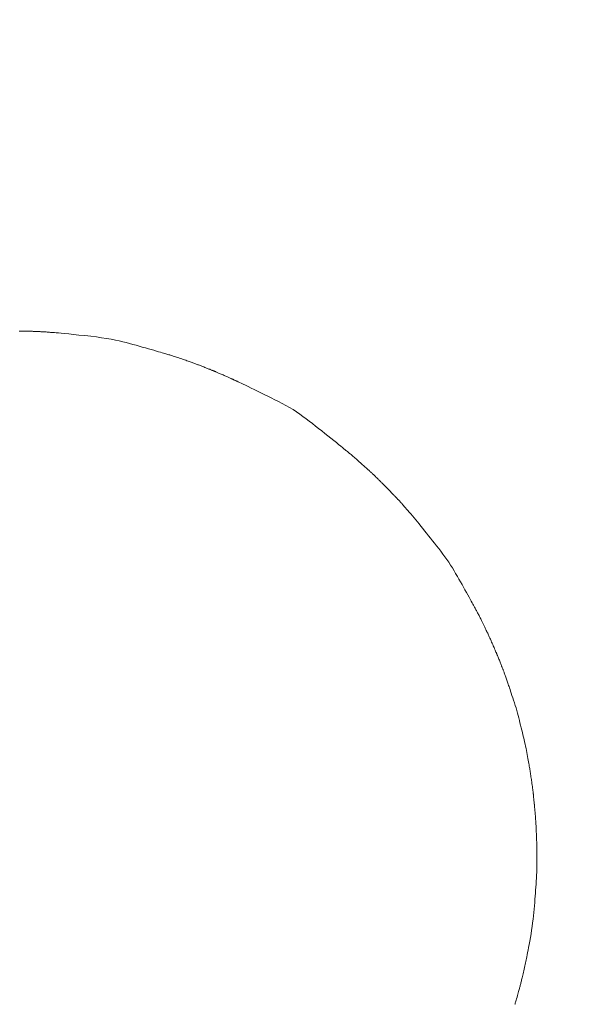
# Model space of a CAD drawing. Extents: x 997 to 1627, y -15 to 876.
# Drawn here: x 1265 to 1275, y 259 to 275 of the extents above; entities that cross this region are included whole.
import ezdxf

# ---------------------------------------------------------------- set-up
doc = ezdxf.new("R2010")
doc.units = 0
doc.header["$LTSCALE"] = 3
doc.header["$MEASUREMENT"] = 0
doc.layers.get('0').update_dxf_attribs({"linetype": 'CONTINUOUS'})
doc.layers.get('Defpoints').update_dxf_attribs({"linetype": 'CONTINUOUS'})
doc.layers.add('寸法', color=3, linetype='CONTINUOUS', lineweight=20)
doc.layers.add('細線', color=7, linetype='CONTINUOUS', lineweight=9)
doc.styles.add('japanese', font='romans.shx', dxfattribs={"bigfont": 'bigfont.shx'})
doc.dimstyles.new('KIHON', dxfattribs={"dimscale": 10, "dimtxt": 2.5, "dimasz": 2.5, "dimexe": 0, "dimexo": 2, "dimgap": 1, "dimtad": 1, "dimdec": 0, "dimdsep": 46, "dimtxsty": 'japanese', "dimblk": 'OPEN30', "dimcen": 2.5, "dimadec": 0, "dimazin": 0, "dimtfac": 1, "dimtdec": 0, "dimtmove": 0, "dimatfit": 0, "dimfxl": 1, "dimarcsym": 0})

# ---------------------------------------------------------------- blocks, each defined once
blk = doc.blocks.new('_Open30')
at = {"color": 0, "linetype": 'ByBlock', "lineweight": -2}
for p, q in [((-1, 0.2679), (0, 0)), ((0, 0), (-1, -0.2679)), ((0, 0), (-1, 0))]:
    blk.add_line(p, q, dxfattribs=at)
blk = doc.blocks.new('*D9')
at = {"layer": 'Defpoints', "color": 0, "transparency": 16777216}
for p in [(1292.851, 280.756), (1087.408, 238.703), (1292.851, 238.703)]:
    blk.add_point(p, dxfattribs=at)
at = {"layer": '寸法', "color": 0, "lineweight": -2, "transparency": 16777216}
for p, q in [((1087.408, 246.203), (1087.408, 280.756)), ((1094.908, 280.756), (1285.351, 280.756)), ((1292.851, 246.203), (1292.851, 280.756))]:
    blk.add_line(p, q, dxfattribs=at)
at = {"layer": '寸法', "color": 0, "lineweight": -2, "transparency": 16777216, "xscale": 7.5, "yscale": 7.5, "zscale": 7.5, "rotation": 180}
blk.add_blockref('_Open30', (1087.408, 280.756), dxfattribs=at)
at = {"layer": '寸法', "color": 0, "lineweight": -2, "transparency": 16777216, "xscale": 7.5, "yscale": 7.5, "zscale": 7.5}
blk.add_blockref('_Open30', (1292.851, 280.756), dxfattribs=at)
at = {"layer": '寸法', "color": 0, "lineweight": 5, "transparency": 16777216, "insert": (1190.129, 285.506), "char_height": 7.5, "attachment_point": 5, "style": 'japanese'}
blk.add_mtext('202', dxfattribs=at)

msp = doc.modelspace()

# ---------------------------------------------------------------- linework, layer by layer
at = {"layer": '細線', "linetype": 'Continuous'}
for p, q in [((1265.406, 269.571), (1265.421, 269.57)), ((1265.421, 269.57), (1265.437, 269.57)), ((1265.437, 269.57), (1265.455, 269.57)), ((1265.455, 269.57), (1265.472, 269.569)), ((1265.472, 269.569), (1265.489, 269.569)), ((1265.489, 269.569), (1265.505, 269.569)), ((1265.505, 269.569), (1265.521, 269.568)), ((1265.521, 269.568), (1265.536, 269.568)), ((1265.536, 269.568), (1265.55, 269.568)), ((1265.55, 269.568), (1265.563, 269.567)), ((1265.563, 269.567), (1265.575, 269.567)), ((1265.575, 269.567), (1265.587, 269.567)), ((1265.587, 269.567), (1265.599, 269.566)), ((1265.599, 269.566), (1265.61, 269.566)), ((1265.61, 269.566), (1265.62, 269.566)), ((1265.62, 269.566), (1265.63, 269.565)), ((1265.63, 269.565), (1265.64, 269.565)), ((1265.64, 269.565), (1265.649, 269.565)), ((1265.649, 269.565), (1265.657, 269.565)), ((1265.657, 269.565), (1265.666, 269.564)), ((1265.666, 269.564), (1265.674, 269.564)), ((1265.674, 269.564), (1265.682, 269.564)), ((1265.682, 269.564), (1265.691, 269.563)), ((1265.691, 269.563), (1265.699, 269.563)), ((1265.699, 269.563), (1265.708, 269.563)), ((1265.708, 269.563), (1265.716, 269.562)), ((1265.716, 269.562), (1265.725, 269.562)), ((1265.725, 269.562), (1265.734, 269.561)), ((1265.734, 269.561), (1265.743, 269.561)), ((1265.743, 269.561), (1265.754, 269.56)), ((1265.754, 269.56), (1265.766, 269.559)), ((1265.766, 269.559), (1265.779, 269.559)), ((1265.779, 269.559), (1265.792, 269.558)), ((1265.792, 269.558), (1265.806, 269.557)), ((1265.806, 269.557), (1265.822, 269.556)), ((1265.822, 269.556), (1265.838, 269.555)), ((1265.838, 269.555), (1265.855, 269.553)), ((1265.855, 269.553), (1265.873, 269.552)), ((1265.873, 269.552), (1265.891, 269.551)), ((1265.891, 269.551), (1265.911, 269.549)), ((1265.911, 269.549), (1265.931, 269.548)), ((1265.931, 269.548), (1265.952, 269.546)), ((1265.952, 269.546), (1265.974, 269.545)), ((1265.974, 269.545), (1266.001, 269.542)), ((1266.001, 269.542), (1266.037, 269.539)), ((1266.037, 269.539), (1266.083, 269.535)), ((1266.083, 269.535), (1266.139, 269.529)), ((1266.139, 269.529), (1266.205, 269.523)), ((1266.205, 269.523), (1266.28, 269.515)), ((1266.28, 269.515), (1266.365, 269.506)), ((1266.365, 269.506), (1266.459, 269.496)), ((1266.459, 269.496), (1266.556, 269.486)), ((1266.556, 269.486), (1266.647, 269.475)), ((1266.647, 269.475), (1266.732, 269.463)), ((1266.732, 269.463), (1266.811, 269.451)), ((1266.811, 269.451), (1266.885, 269.438)), ((1266.885, 269.438), (1266.954, 269.425)), ((1266.954, 269.425), (1267.016, 269.412)), ((1267.016, 269.412), (1267.074, 269.398)), ((1267.074, 269.398), (1267.127, 269.384)), ((1267.127, 269.384), (1267.181, 269.37)), ((1267.181, 269.37), (1267.233, 269.356)), ((1267.233, 269.356), (1267.285, 269.342)), ((1267.285, 269.342), (1267.336, 269.327)), ((1267.336, 269.327), (1267.386, 269.313)), ((1267.386, 269.313), (1267.436, 269.299)), ((1267.436, 269.299), (1267.485, 269.285)), ((1267.485, 269.285), (1267.531, 269.272)), ((1267.531, 269.272), (1267.574, 269.26)), ((1267.574, 269.26), (1267.612, 269.248)), ((1267.612, 269.248), (1267.647, 269.238)), ((1267.647, 269.238), (1267.678, 269.229)), ((1267.678, 269.229), (1267.705, 269.221)), ((1267.705, 269.221), (1267.728, 269.215)), ((1267.728, 269.215), (1267.747, 269.209)), ((1267.747, 269.209), (1267.764, 269.204)), ((1267.764, 269.204), (1267.78, 269.199)), ((1267.78, 269.199), (1267.796, 269.194)), ((1267.796, 269.194), (1267.812, 269.189)), ((1267.812, 269.189), (1267.827, 269.185)), ((1267.827, 269.185), (1267.842, 269.18)), ((1267.842, 269.18), (1267.857, 269.176)), ((1267.857, 269.176), (1267.871, 269.171)), ((1267.871, 269.171), (1267.885, 269.167)), ((1267.885, 269.167), (1267.901, 269.162)), ((1267.901, 269.162), (1267.918, 269.156)), ((1267.918, 269.156), (1267.936, 269.15)), ((1267.936, 269.15), (1267.955, 269.144)), ((1267.955, 269.144), (1267.976, 269.137)), ((1267.976, 269.137), (1267.997, 269.13)), ((1267.997, 269.13), (1268.02, 269.122)), ((1268.02, 269.122), (1268.043, 269.114)), ((1268.043, 269.114), (1268.064, 269.106)), ((1268.064, 269.106), (1268.085, 269.099)), ((1268.085, 269.099), (1268.104, 269.092)), ((1268.104, 269.092), (1268.123, 269.086)), ((1268.123, 269.086), (1268.14, 269.08)), ((1268.14, 269.08), (1268.157, 269.074)), ((1268.157, 269.074), (1268.172, 269.068)), ((1268.172, 269.068), (1268.187, 269.063)), ((1268.187, 269.063), (1268.201, 269.058)), ((1268.201, 269.058), (1268.215, 269.053)), ((1268.215, 269.053), (1268.228, 269.048)), ((1268.228, 269.048), (1268.241, 269.043)), ((1268.241, 269.043), (1268.254, 269.038)), ((1268.254, 269.038), (1268.267, 269.033)), ((1268.267, 269.033), (1268.279, 269.029)), ((1268.279, 269.029), (1268.291, 269.024)), ((1268.291, 269.024), (1268.304, 269.019)), ((1268.304, 269.019), (1268.317, 269.014)), ((1268.317, 269.014), (1268.331, 269.009)), ((1268.331, 269.009), (1268.345, 269.003)), ((1268.345, 269.003), (1268.36, 268.998)), ((1268.36, 268.998), (1268.375, 268.992)), ((1268.375, 268.992), (1268.39, 268.986)), ((1268.39, 268.986), (1268.406, 268.98)), ((1268.406, 268.98), (1268.42, 268.974)), ((1268.42, 268.974), (1268.434, 268.969)), ((1268.434, 268.969), (1268.447, 268.964)), ((1268.447, 268.964), (1268.459, 268.959)), ((1268.459, 268.959), (1268.47, 268.955)), ((1268.47, 268.955), (1268.48, 268.95)), ((1268.48, 268.95), (1268.49, 268.947)), ((1268.49, 268.947), (1268.498, 268.943)), ((1268.498, 268.943), (1268.506, 268.94)), ((1268.506, 268.94), (1268.512, 268.938)), ((1268.512, 268.938), (1268.518, 268.936)), ((1268.518, 268.936), (1268.522, 268.934)), ((1268.522, 268.934), (1268.526, 268.933)), ((1268.526, 268.933), (1268.528, 268.932)), ((1268.528, 268.932), (1268.53, 268.932)), ((1268.53, 268.932), (1268.53, 268.931)), ((1268.53, 268.932), (1268.53, 268.932)), ((1268.53, 268.931), (1268.531, 268.931)), ((1268.531, 268.931), (1268.534, 268.929)), ((1268.534, 268.929), (1268.537, 268.928)), ((1268.537, 268.928), (1268.542, 268.926)), ((1268.542, 268.926), (1268.547, 268.923)), ((1268.547, 268.923), (1268.554, 268.92)), ((1268.554, 268.92), (1268.562, 268.917)), ((1268.562, 268.917), (1268.57, 268.913)), ((1268.57, 268.913), (1268.58, 268.909)), ((1268.58, 268.909), (1268.59, 268.905)), ((1268.59, 268.905), (1268.602, 268.9)), ((1268.602, 268.9), (1268.614, 268.895)), ((1268.614, 268.895), (1268.627, 268.889)), ((1268.627, 268.889), (1268.641, 268.883)), ((1268.641, 268.883), (1268.655, 268.877)), ((1268.655, 268.877), (1268.671, 268.87)), ((1268.671, 268.87), (1268.687, 268.863)), ((1268.687, 268.863), (1268.702, 268.857)), ((1268.702, 268.857), (1268.716, 268.851)), ((1268.716, 268.851), (1268.73, 268.845)), ((1268.73, 268.845), (1268.743, 268.839)), ((1268.743, 268.839), (1268.756, 268.833)), ((1268.756, 268.833), (1268.768, 268.828)), ((1268.768, 268.828), (1268.779, 268.823)), ((1268.779, 268.823), (1268.79, 268.818)), ((1268.79, 268.818), (1268.8, 268.813)), ((1268.8, 268.813), (1268.809, 268.809)), ((1268.809, 268.809), (1268.818, 268.805)), ((1268.818, 268.805), (1268.826, 268.801)), ((1268.826, 268.801), (1268.834, 268.797)), ((1268.834, 268.797), (1268.841, 268.794)), ((1268.841, 268.794), (1268.847, 268.791)), ((1268.847, 268.791), (1268.853, 268.788)), ((1268.853, 268.788), (1268.859, 268.785)), ((1268.859, 268.785), (1268.866, 268.782)), ((1268.866, 268.782), (1268.872, 268.779)), ((1268.872, 268.779), (1268.879, 268.775)), ((1268.879, 268.775), (1268.886, 268.772)), ((1268.886, 268.772), (1268.894, 268.769)), ((1268.894, 268.769), (1268.901, 268.766)), ((1268.901, 268.766), (1268.911, 268.761)), ((1268.911, 268.761), (1268.927, 268.753)), ((1268.927, 268.753), (1268.948, 268.743)), ((1268.948, 268.743), (1268.975, 268.73)), ((1268.975, 268.73), (1269.007, 268.715)), ((1269.007, 268.715), (1269.044, 268.697)), ((1269.044, 268.697), (1269.087, 268.676)), ((1269.087, 268.676), (1269.135, 268.653)), ((1269.135, 268.653), (1269.187, 268.628)), ((1269.187, 268.628), (1269.239, 268.602)), ((1269.239, 268.602), (1269.293, 268.576)), ((1269.293, 268.576), (1269.348, 268.549)), ((1269.348, 268.549), (1269.404, 268.521)), ((1269.404, 268.521), (1269.462, 268.493)), ((1269.462, 268.493), (1269.52, 268.464)), ((1269.52, 268.464), (1269.58, 268.435)), ((1269.58, 268.435), (1269.639, 268.405)), ((1269.639, 268.405), (1269.698, 268.373)), ((1269.698, 268.373), (1269.755, 268.34)), ((1269.755, 268.34), (1269.811, 268.306)), ((1269.811, 268.306), (1269.865, 268.271)), ((1269.865, 268.271), (1269.919, 268.235)), ((1269.919, 268.235), (1269.971, 268.197)), ((1269.971, 268.197), (1270.022, 268.158)), ((1270.022, 268.158), (1270.072, 268.119)), ((1270.072, 268.119), (1270.122, 268.08)), ((1270.122, 268.08), (1270.172, 268.04)), ((1270.172, 268.04), (1270.222, 268.001)), ((1270.222, 268.001), (1270.272, 267.962)), ((1270.272, 267.962), (1270.321, 267.923)), ((1270.321, 267.923), (1270.37, 267.884)), ((1270.37, 267.884), (1270.419, 267.844)), ((1270.419, 267.844), (1270.466, 267.807)), ((1270.466, 267.807), (1270.508, 267.774)), ((1270.508, 267.774), (1270.545, 267.744)), ((1270.545, 267.744), (1270.578, 267.718)), ((1270.578, 267.718), (1270.606, 267.695)), ((1270.606, 267.695), (1270.629, 267.676)), ((1270.629, 267.676), (1270.648, 267.661)), ((1270.648, 267.661), (1270.662, 267.65)), ((1270.662, 267.65), (1270.674, 267.64)), ((1270.674, 267.64), (1270.686, 267.631)), ((1270.686, 267.631), (1270.697, 267.621)), ((1270.697, 267.621), (1270.709, 267.611)), ((1270.709, 267.611), (1270.721, 267.602)), ((1270.721, 267.602), (1270.732, 267.592)), ((1270.732, 267.592), (1270.744, 267.582)), ((1270.744, 267.582), (1270.755, 267.573)), ((1270.755, 267.573), (1270.767, 267.562)), ((1270.767, 267.562), (1270.781, 267.551)), ((1270.781, 267.551), (1270.794, 267.539)), ((1270.794, 267.539), (1270.809, 267.527)), ((1270.809, 267.527), (1270.825, 267.513)), ((1270.825, 267.513), (1270.842, 267.498)), ((1270.842, 267.498), (1270.86, 267.483)), ((1270.86, 267.483), (1270.878, 267.466)), ((1270.878, 267.466), (1270.897, 267.449)), ((1270.897, 267.449), (1270.914, 267.434)), ((1270.914, 267.434), (1270.931, 267.419)), ((1270.931, 267.419), (1270.946, 267.405)), ((1270.946, 267.405), (1270.961, 267.392)), ((1270.961, 267.392), (1270.974, 267.38)), ((1270.974, 267.38), (1270.987, 267.369)), ((1270.987, 267.369), (1270.998, 267.359)), ((1270.998, 267.359), (1271.009, 267.349)), ((1271.009, 267.349), (1271.019, 267.339)), ((1271.019, 267.339), (1271.03, 267.33)), ((1271.03, 267.33), (1271.04, 267.321)), ((1271.04, 267.321), (1271.049, 267.312)), ((1271.049, 267.312), (1271.059, 267.303)), ((1271.059, 267.303), (1271.068, 267.295)), ((1271.068, 267.295), (1271.077, 267.286)), ((1271.077, 267.286), (1271.086, 267.278)), ((1271.086, 267.278), (1271.095, 267.269)), ((1271.095, 267.269), (1271.105, 267.26)), ((1271.105, 267.26), (1271.115, 267.25)), ((1271.115, 267.25), (1271.125, 267.241)), ((1271.125, 267.241), (1271.136, 267.23)), ((1271.136, 267.23), (1271.146, 267.22)), ((1271.146, 267.22), (1271.158, 267.209)), ((1271.158, 267.209), (1271.169, 267.198)), ((1271.169, 267.198), (1271.179, 267.187)), ((1271.179, 267.187), (1271.189, 267.178)), ((1271.189, 267.178), (1271.199, 267.168)), ((1271.199, 267.168), (1271.208, 267.159)), ((1271.208, 267.159), (1271.217, 267.151)), ((1271.217, 267.151), (1271.225, 267.143)), ((1271.225, 267.143), (1271.232, 267.135)), ((1271.232, 267.135), (1271.239, 267.128)), ((1271.239, 267.128), (1271.245, 267.122)), ((1271.245, 267.122), (1271.25, 267.117)), ((1271.25, 267.117), (1271.255, 267.113)), ((1271.255, 267.113), (1271.258, 267.109)), ((1271.258, 267.109), (1271.261, 267.107)), ((1271.261, 267.107), (1271.263, 267.105)), ((1271.263, 267.105), (1271.264, 267.104)), ((1271.264, 267.104), (1271.265, 267.103)), ((1271.264, 267.104), (1271.264, 267.104)), ((1271.265, 267.103), (1271.266, 267.102)), ((1271.266, 267.102), (1271.268, 267.1)), ((1271.268, 267.1), (1271.271, 267.097)), ((1271.271, 267.097), (1271.276, 267.092)), ((1271.276, 267.092), (1271.281, 267.087)), ((1271.281, 267.087), (1271.287, 267.081)), ((1271.287, 267.081), (1271.293, 267.075)), ((1271.293, 267.075), (1271.301, 267.067)), ((1271.301, 267.067), (1271.31, 267.058)), ((1271.31, 267.058), (1271.318, 267.049)), ((1271.318, 267.049), (1271.328, 267.04)), ((1271.328, 267.04), (1271.337, 267.03)), ((1271.337, 267.03), (1271.348, 267.02)), ((1271.348, 267.02), (1271.358, 267.009)), ((1271.358, 267.009), (1271.369, 266.997)), ((1271.369, 266.997), (1271.381, 266.986)), ((1271.381, 266.986), (1271.392, 266.974)), ((1271.392, 266.974), (1271.403, 266.963)), ((1271.403, 266.963), (1271.414, 266.952)), ((1271.414, 266.952), (1271.423, 266.941)), ((1271.423, 266.941), (1271.433, 266.931)), ((1271.433, 266.931), (1271.442, 266.922)), ((1271.442, 266.922), (1271.451, 266.913)), ((1271.451, 266.913), (1271.459, 266.904)), ((1271.459, 266.904), (1271.466, 266.896)), ((1271.466, 266.896), (1271.474, 266.888)), ((1271.474, 266.888), (1271.481, 266.88)), ((1271.481, 266.88), (1271.488, 266.873)), ((1271.488, 266.873), (1271.494, 266.866)), ((1271.494, 266.866), (1271.5, 266.86)), ((1271.5, 266.86), (1271.506, 266.853)), ((1271.506, 266.853), (1271.511, 266.848)), ((1271.511, 266.848), (1271.517, 266.842)), ((1271.517, 266.842), (1271.522, 266.836)), ((1271.522, 266.836), (1271.528, 266.83)), ((1271.528, 266.83), (1271.534, 266.823)), ((1271.534, 266.823), (1271.54, 266.817)), ((1271.54, 266.817), (1271.546, 266.81)), ((1271.546, 266.81), (1271.552, 266.803)), ((1271.552, 266.803), (1271.559, 266.796)), ((1271.559, 266.796), (1271.566, 266.787)), ((1271.566, 266.787), (1271.576, 266.776)), ((1271.576, 266.776), (1271.588, 266.763)), ((1271.588, 266.763), (1271.602, 266.746)), ((1271.602, 266.746), (1271.619, 266.727)), ((1271.619, 266.727), (1271.638, 266.706)), ((1271.638, 266.706), (1271.659, 266.682)), ((1271.659, 266.682), (1271.682, 266.655)), ((1271.682, 266.655), (1271.707, 266.627)), ((1271.707, 266.627), (1271.732, 266.597)), ((1271.732, 266.597), (1271.758, 266.566)), ((1271.758, 266.566), (1271.785, 266.534)), ((1271.785, 266.534), (1271.812, 266.5)), ((1271.812, 266.5), (1271.84, 266.466)), ((1271.84, 266.466), (1271.869, 266.43)), ((1271.869, 266.43), (1271.899, 266.393)), ((1271.899, 266.393), (1271.929, 266.355)), ((1271.929, 266.355), (1271.96, 266.316)), ((1271.96, 266.316), (1271.991, 266.276)), ((1271.991, 266.276), (1272.023, 266.236)), ((1272.023, 266.236), (1272.055, 266.195)), ((1272.055, 266.195), (1272.089, 266.154)), ((1272.089, 266.154), (1272.122, 266.111)), ((1272.122, 266.111), (1272.156, 266.068)), ((1272.156, 266.068), (1272.191, 266.025)), ((1272.191, 266.025), (1272.224, 265.981)), ((1272.224, 265.981), (1272.256, 265.937)), ((1272.256, 265.937), (1272.287, 265.892)), ((1272.287, 265.892), (1272.317, 265.848)), ((1272.317, 265.848), (1272.346, 265.803)), ((1272.346, 265.803), (1272.375, 265.757)), ((1272.375, 265.757), (1272.402, 265.712)), ((1272.402, 265.712), (1272.428, 265.666)), ((1272.428, 265.666), (1272.455, 265.621)), ((1272.455, 265.621), (1272.48, 265.577)), ((1272.48, 265.577), (1272.505, 265.533)), ((1272.505, 265.533), (1272.53, 265.49)), ((1272.53, 265.49), (1272.555, 265.447)), ((1272.555, 265.447), (1272.578, 265.405)), ((1272.578, 265.405), (1272.602, 265.363)), ((1272.602, 265.363), (1272.624, 265.324)), ((1272.624, 265.324), (1272.644, 265.287)), ((1272.644, 265.287), (1272.663, 265.254)), ((1272.663, 265.254), (1272.679, 265.225)), ((1272.679, 265.225), (1272.694, 265.198)), ((1272.694, 265.198), (1272.706, 265.175)), ((1272.706, 265.175), (1272.717, 265.156)), ((1272.717, 265.156), (1272.726, 265.139)), ((1272.726, 265.139), (1272.733, 265.125)), ((1272.733, 265.125), (1272.741, 265.111)), ((1272.741, 265.111), (1272.748, 265.097)), ((1272.748, 265.097), (1272.755, 265.084)), ((1272.755, 265.084), (1272.762, 265.071)), ((1272.762, 265.071), (1272.769, 265.058)), ((1272.769, 265.058), (1272.776, 265.045)), ((1272.776, 265.045), (1272.782, 265.033)), ((1272.782, 265.033), (1272.789, 265.021)), ((1272.789, 265.021), (1272.796, 265.006)), ((1272.796, 265.006), (1272.804, 264.991)), ((1272.804, 264.991), (1272.813, 264.974)), ((1272.813, 264.974), (1272.822, 264.955)), ((1272.822, 264.955), (1272.832, 264.936)), ((1272.832, 264.936), (1272.842, 264.914)), ((1272.842, 264.914), (1272.854, 264.891)), ((1272.854, 264.891), (1272.865, 264.868)), ((1272.865, 264.868), (1272.876, 264.847)), ((1272.876, 264.847), (1272.886, 264.826)), ((1272.886, 264.826), (1272.896, 264.806)), ((1272.896, 264.806), (1272.905, 264.787)), ((1272.905, 264.787), (1272.913, 264.769)), ((1272.913, 264.769), (1272.921, 264.752)), ((1272.921, 264.752), (1272.929, 264.736)), ((1272.929, 264.736), (1272.936, 264.721)), ((1272.936, 264.721), (1272.943, 264.707)), ((1272.943, 264.707), (1272.949, 264.692)), ((1272.949, 264.692), (1272.956, 264.678)), ((1272.956, 264.678), (1272.962, 264.665)), ((1272.962, 264.665), (1272.968, 264.651)), ((1272.968, 264.651), (1272.974, 264.639)), ((1272.974, 264.639), (1272.98, 264.626)), ((1272.98, 264.626), (1272.986, 264.613)), ((1272.986, 264.613), (1272.992, 264.598)), ((1272.992, 264.598), (1272.999, 264.582)), ((1272.999, 264.582), (1273.007, 264.564)), ((1273.007, 264.564), (1273.016, 264.545)), ((1273.016, 264.545), (1273.025, 264.524)), ((1273.025, 264.524), (1273.034, 264.502)), ((1273.034, 264.502), (1273.045, 264.478)), ((1273.045, 264.478), (1273.055, 264.454)), ((1273.055, 264.454), (1273.063, 264.434)), ((1273.063, 264.434), (1273.071, 264.416)), ((1273.071, 264.416), (1273.077, 264.401)), ((1273.077, 264.401), (1273.083, 264.389)), ((1273.083, 264.389), (1273.087, 264.379)), ((1273.087, 264.379), (1273.089, 264.373)), ((1273.089, 264.373), (1273.091, 264.369)), ((1273.091, 264.369), (1273.091, 264.369)), ((1273.091, 264.369), (1273.091, 264.369)), ((1273.091, 264.369), (1273.092, 264.366)), ((1273.092, 264.366), (1273.094, 264.362)), ((1273.094, 264.362), (1273.097, 264.355)), ((1273.097, 264.355), (1273.1, 264.346)), ((1273.1, 264.346), (1273.105, 264.335)), ((1273.105, 264.335), (1273.11, 264.322)), ((1273.11, 264.322), (1273.116, 264.307)), ((1273.116, 264.307), (1273.123, 264.29)), ((1273.123, 264.29), (1273.131, 264.272)), ((1273.131, 264.272), (1273.137, 264.255)), ((1273.137, 264.255), (1273.144, 264.239)), ((1273.144, 264.239), (1273.149, 264.225)), ((1273.149, 264.225), (1273.155, 264.212)), ((1273.155, 264.212), (1273.159, 264.2)), ((1273.159, 264.2), (1273.164, 264.189)), ((1273.164, 264.189), (1273.167, 264.179)), ((1273.167, 264.179), (1273.171, 264.17)), ((1273.171, 264.17), (1273.174, 264.16)), ((1273.174, 264.16), (1273.178, 264.151)), ((1273.178, 264.151), (1273.182, 264.141)), ((1273.182, 264.141), (1273.186, 264.131)), ((1273.186, 264.131), (1273.19, 264.121)), ((1273.19, 264.121), (1273.193, 264.111)), ((1273.193, 264.111), (1273.197, 264.1)), ((1273.197, 264.1), (1273.202, 264.09)), ((1273.202, 264.09), (1273.206, 264.078)), ((1273.206, 264.078), (1273.21, 264.067)), ((1273.21, 264.067), (1273.215, 264.054)), ((1273.215, 264.054), (1273.22, 264.041)), ((1273.22, 264.041), (1273.224, 264.028)), ((1273.224, 264.028), (1273.23, 264.014)), ((1273.23, 264.014), (1273.235, 264)), ((1273.235, 264), (1273.24, 263.985)), ((1273.24, 263.985), (1273.245, 263.969)), ((1273.245, 263.969), (1273.251, 263.954)), ((1273.251, 263.954), (1273.257, 263.937)), ((1273.257, 263.937), (1273.262, 263.921)), ((1273.262, 263.921), (1273.268, 263.904)), ((1273.268, 263.904), (1273.274, 263.886)), ((1273.274, 263.886), (1273.28, 263.868)), ((1273.28, 263.868), (1273.287, 263.849)), ((1273.287, 263.849), (1273.294, 263.826)), ((1273.294, 263.826), (1273.303, 263.8)), ((1273.303, 263.8), (1273.313, 263.772)), ((1273.313, 263.772), (1273.323, 263.74)), ((1273.323, 263.74), (1273.334, 263.706)), ((1273.334, 263.706), (1273.347, 263.669)), ((1273.347, 263.669), (1273.36, 263.628)), ((1273.36, 263.628), (1273.374, 263.587)), ((1273.374, 263.587), (1273.387, 263.545)), ((1273.387, 263.545), (1273.399, 263.504)), ((1273.399, 263.504), (1273.411, 263.463)), ((1273.411, 263.463), (1273.423, 263.423)), ((1273.423, 263.423), (1273.434, 263.383)), ((1273.434, 263.383), (1273.444, 263.343)), ((1273.444, 263.343), (1273.454, 263.303)), ((1273.454, 263.303), (1273.463, 263.264)), ((1273.463, 263.264), (1273.473, 263.225)), ((1273.473, 263.225), (1273.482, 263.187)), ((1273.482, 263.187), (1273.492, 263.148)), ((1273.492, 263.148), (1273.501, 263.11)), ((1273.501, 263.11), (1273.51, 263.072)), ((1273.51, 263.072), (1273.519, 263.034)), ((1273.519, 263.034), (1273.528, 262.997)), ((1273.528, 262.997), (1273.537, 262.96)), ((1273.537, 262.96), (1273.546, 262.923)), ((1273.546, 262.923), (1273.554, 262.888)), ((1273.554, 262.888), (1273.561, 262.853)), ((1273.561, 262.853), (1273.568, 262.819)), ((1273.568, 262.819), (1273.574, 262.786)), ((1273.574, 262.786), (1273.58, 262.753)), ((1273.58, 262.753), (1273.586, 262.722)), ((1273.586, 262.722), (1273.591, 262.691)), ((1273.591, 262.691), (1273.596, 262.663)), ((1273.596, 262.663), (1273.601, 262.636)), ((1273.601, 262.636), (1273.605, 262.611)), ((1273.605, 262.611), (1273.609, 262.588)), ((1273.609, 262.588), (1273.613, 262.566)), ((1273.613, 262.566), (1273.616, 262.547)), ((1273.616, 262.547), (1273.619, 262.529)), ((1273.619, 262.529), (1273.622, 262.512)), ((1273.622, 262.512), (1273.625, 262.494)), ((1273.625, 262.494), (1273.628, 262.475)), ((1273.628, 262.475), (1273.631, 262.456)), ((1273.631, 262.456), (1273.634, 262.437)), ((1273.634, 262.437), (1273.637, 262.417)), ((1273.637, 262.417), (1273.64, 262.396)), ((1273.64, 262.396), (1273.643, 262.375)), ((1273.643, 262.375), (1273.646, 262.354)), ((1273.646, 262.354), (1273.649, 262.335)), ((1273.649, 262.335), (1273.652, 262.316)), ((1273.652, 262.316), (1273.654, 262.299)), ((1273.654, 262.299), (1273.656, 262.283)), ((1273.656, 262.283), (1273.658, 262.269)), ((1273.658, 262.269), (1273.66, 262.255)), ((1273.66, 262.255), (1273.662, 262.243)), ((1273.662, 262.243), (1273.663, 262.232)), ((1273.663, 262.232), (1273.665, 262.221)), ((1273.665, 262.221), (1273.666, 262.21)), ((1273.666, 262.21), (1273.668, 262.199)), ((1273.668, 262.199), (1273.669, 262.189)), ((1273.669, 262.189), (1273.67, 262.179)), ((1273.67, 262.179), (1273.672, 262.169)), ((1273.672, 262.169), (1273.673, 262.159)), ((1273.673, 262.159), (1273.674, 262.15)), ((1273.674, 262.15), (1273.675, 262.141)), ((1273.675, 262.141), (1273.676, 262.132)), ((1273.676, 262.132), (1273.677, 262.124)), ((1273.677, 262.124), (1273.678, 262.115)), ((1273.678, 262.115), (1273.679, 262.107)), ((1273.679, 262.107), (1273.679, 262.099)), ((1273.679, 262.099), (1273.68, 262.092)), ((1273.68, 262.092), (1273.681, 262.084)), ((1273.681, 262.084), (1273.682, 262.075)), ((1273.682, 262.075), (1273.682, 262.066)), ((1273.682, 262.066), (1273.683, 262.056)), ((1273.683, 262.056), (1273.684, 262.045)), ((1273.684, 262.045), (1273.686, 262.034)), ((1273.686, 262.034), (1273.687, 262.022)), ((1273.687, 262.022), (1273.688, 262.009)), ((1273.688, 262.009), (1273.689, 261.996)), ((1273.689, 261.996), (1273.691, 261.985)), ((1273.691, 261.985), (1273.692, 261.976)), ((1273.692, 261.976), (1273.692, 261.968)), ((1273.692, 261.968), (1273.693, 261.962)), ((1273.693, 261.962), (1273.693, 261.958)), ((1273.693, 261.958), (1273.694, 261.955)), ((1273.694, 261.955), (1273.694, 261.953)), ((1273.694, 261.953), (1273.694, 261.953)), ((1273.694, 261.953), (1273.694, 261.952)), ((1273.694, 261.953), (1273.694, 261.953)), ((1273.694, 261.952), (1273.694, 261.949)), ((1273.694, 261.949), (1273.694, 261.945)), ((1273.694, 261.945), (1273.695, 261.94)), ((1273.695, 261.94), (1273.695, 261.933)), ((1273.695, 261.933), (1273.696, 261.926)), ((1273.696, 261.926), (1273.697, 261.917)), ((1273.697, 261.917), (1273.698, 261.907)), ((1273.698, 261.907), (1273.699, 261.896)), ((1273.699, 261.896), (1273.7, 261.884)), ((1273.7, 261.884), (1273.701, 261.872)), ((1273.701, 261.872), (1273.703, 261.859)), ((1273.703, 261.859), (1273.704, 261.845)), ((1273.704, 261.845), (1273.705, 261.831)), ((1273.705, 261.831), (1273.706, 261.817)), ((1273.706, 261.817), (1273.707, 261.801)), ((1273.707, 261.801), (1273.709, 261.786)), ((1273.709, 261.786), (1273.71, 261.771)), ((1273.71, 261.771), (1273.711, 261.757)), ((1273.711, 261.757), (1273.712, 261.743)), ((1273.712, 261.743), (1273.713, 261.729)), ((1273.713, 261.729), (1273.714, 261.716)), ((1273.714, 261.716), (1273.715, 261.704)), ((1273.715, 261.704), (1273.716, 261.692)), ((1273.716, 261.692), (1273.717, 261.68)), ((1273.717, 261.68), (1273.717, 261.667)), ((1273.717, 261.667), (1273.718, 261.654)), ((1273.718, 261.654), (1273.719, 261.641)), ((1273.719, 261.641), (1273.72, 261.627)), ((1273.72, 261.627), (1273.721, 261.612)), ((1273.721, 261.612), (1273.722, 261.597)), ((1273.722, 261.597), (1273.723, 261.582)), ((1273.723, 261.582), (1273.723, 261.565)), ((1273.723, 261.565), (1273.724, 261.547)), ((1273.724, 261.547), (1273.725, 261.528)), ((1273.725, 261.528), (1273.726, 261.506)), ((1273.726, 261.506), (1273.727, 261.484)), ((1273.727, 261.484), (1273.728, 261.46)), ((1273.728, 261.46), (1273.729, 261.434)), ((1273.729, 261.434), (1273.73, 261.407)), ((1273.73, 261.407), (1273.731, 261.377)), ((1273.731, 261.377), (1273.732, 261.344)), ((1273.732, 261.344), (1273.732, 261.308)), ((1273.732, 261.308), (1273.733, 261.268)), ((1273.733, 261.268), (1273.734, 261.225)), ((1273.734, 261.225), (1273.734, 261.178)), ((1273.734, 261.178), (1273.735, 261.128)), ((1273.735, 261.128), (1273.735, 261.074)), ((1273.735, 261.074), (1273.735, 261.019)), ((1273.735, 261.019), (1273.735, 260.966)), ((1273.732, 260.862), (1273.731, 260.812)), ((1273.734, 260.913), (1273.732, 260.862)), ((1273.735, 260.966), (1273.734, 260.913)), ((1273.726, 260.715), (1273.723, 260.668)), ((1273.728, 260.763), (1273.726, 260.715)), ((1273.731, 260.812), (1273.728, 260.763)), ((1273.712, 260.525), (1273.708, 260.476)), ((1273.715, 260.574), (1273.712, 260.525)), ((1273.719, 260.621), (1273.715, 260.574)), ((1273.723, 260.668), (1273.719, 260.621)), ((1273.7, 260.374), (1273.696, 260.321)), ((1273.704, 260.425), (1273.7, 260.374)), ((1273.708, 260.476), (1273.704, 260.425)), ((1273.687, 260.214), (1273.681, 260.159)), ((1273.691, 260.268), (1273.687, 260.214)), ((1273.696, 260.321), (1273.691, 260.268)), ((1273.667, 260.046), (1273.659, 259.988)), ((1273.675, 260.103), (1273.667, 260.046)), ((1273.681, 260.159), (1273.675, 260.103)), ((1273.65, 259.93), (1273.641, 259.871)), ((1273.659, 259.988), (1273.65, 259.93)), ((1273.619, 259.752), (1273.609, 259.699)), ((1273.63, 259.811), (1273.619, 259.752)), ((1273.641, 259.871), (1273.63, 259.811)), ((1273.592, 259.605), (1273.585, 259.566)), ((1273.6, 259.65), (1273.592, 259.605)), ((1273.609, 259.699), (1273.6, 259.65)), ((1273.557, 259.426), (1273.552, 259.402)), ((1273.562, 259.45), (1273.557, 259.426)), ((1273.567, 259.474), (1273.562, 259.45)), ((1273.572, 259.5), (1273.567, 259.474)), ((1273.578, 259.53), (1273.572, 259.5)), ((1273.585, 259.566), (1273.578, 259.53)), ((1273.518, 259.251), (1273.513, 259.227)), ((1273.524, 259.276), (1273.518, 259.251)), ((1273.53, 259.302), (1273.524, 259.276)), ((1273.536, 259.327), (1273.53, 259.302)), ((1273.541, 259.352), (1273.536, 259.327)), ((1273.547, 259.377), (1273.541, 259.352)), ((1273.552, 259.402), (1273.547, 259.377)), ((1273.481, 259.095), (1273.478, 259.08)), ((1273.485, 259.11), (1273.481, 259.095)), ((1273.489, 259.127), (1273.485, 259.11)), ((1273.493, 259.144), (1273.489, 259.127)), ((1273.498, 259.163), (1273.493, 259.144)), ((1273.502, 259.183), (1273.498, 259.163)), ((1273.507, 259.204), (1273.502, 259.183)), ((1273.513, 259.227), (1273.507, 259.204)), ((1273.441, 258.939), (1273.435, 258.919)), ((1273.446, 258.957), (1273.441, 258.939)), ((1273.45, 258.973), (1273.446, 258.957)), ((1273.454, 258.988), (1273.45, 258.973)), ((1273.457, 259), (1273.454, 258.988)), ((1273.461, 259.012), (1273.457, 259)), ((1273.464, 259.025), (1273.461, 259.012)), ((1273.467, 259.038), (1273.464, 259.025)), ((1273.47, 259.051), (1273.467, 259.038)), ((1273.474, 259.065), (1273.47, 259.051)), ((1273.478, 259.08), (1273.474, 259.065)), ((1273.396, 258.785), (1273.392, 258.769)), ((1273.402, 258.804), (1273.396, 258.785)), ((1273.408, 258.825), (1273.402, 258.804)), ((1273.415, 258.85), (1273.408, 258.825)), ((1273.422, 258.875), (1273.415, 258.85)), ((1273.429, 258.898), (1273.422, 258.875)), ((1273.435, 258.919), (1273.429, 258.898)), ((1273.383, 258.739), (1273.381, 258.735)), ((1273.381, 258.735), (1273.381, 258.735)), ((1273.385, 258.746), (1273.383, 258.739)), ((1273.388, 258.756), (1273.385, 258.746)), ((1273.392, 258.769), (1273.388, 258.756))]:
    msp.add_line(p, q, dxfattribs=at)

# ---------------------------------------------------------------- dimensions: what is measured, and where the dimension line sits
at = {"layer": '寸法', "lineweight": 5}
dim = msp.add_linear_dim(base=(1292.851, 280.756), p1=(1087.408, 238.703), p2=(1292.851, 238.703), text='202', dimstyle='KIHON', override={"dimtxt": 0.75, "dimasz": 0.75, "dimexo": 0.75, "dimgap": 0.1}, dxfattribs=at)
dim.commit()
dim.dimension.update_dxf_attribs({"geometry": '*D9', "text_midpoint": (1190.129, 285.506)})

doc.saveas('drawing.dxf')
